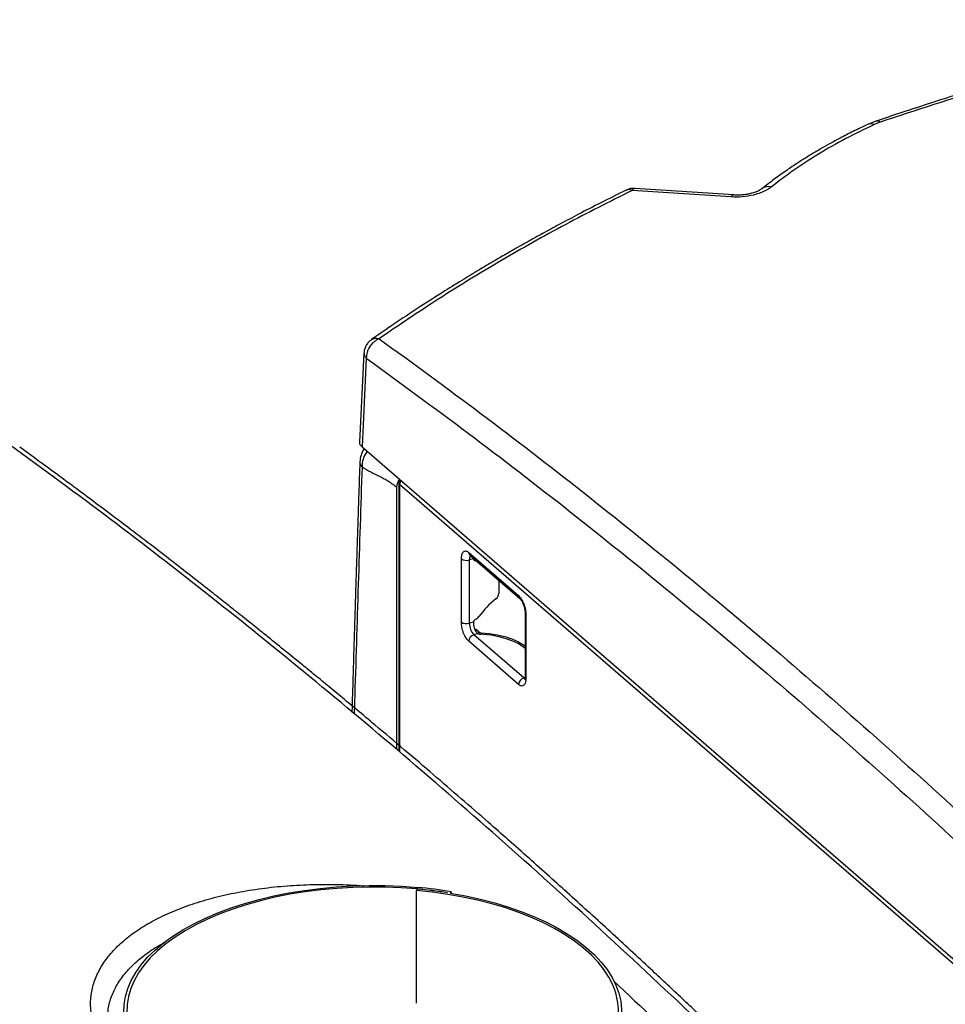
# Model space of a CAD drawing. Extents: x 14.3 to 31.9, y 1.8 to 11.9.
# Drawn here: x 17.3 to 18.1, y 8.1 to 8.9 of the extents above; entities that cross this region are included whole.
import ezdxf

# ---------------------------------------------------------------- set-up
doc = ezdxf.new("R2010")
doc.units = 0
doc.header["$LTSCALE"] = 0.3125
doc.header["$MEASUREMENT"] = 0
doc.linetypes.add('SLD-SOLID', pattern=[0])
doc.layers.get('0').update_dxf_attribs({"linetype": 'CONTINUOUS'})

# ---------------------------------------------------------------- blocks, each defined once
blk = doc.blocks.new('A$C79B72308')
at = {"color": 7, "linetype": 'SLD-SOLID'}
for p, q in [((2.5852, 7.10644), (2.57854, 7.10379)), ((2.58882, 7.10562), (2.58369, 7.10359)), ((2.46674, 7.04493), (2.38439, 7.05039)), ((2.46436, 7.04325), (2.38199, 7.0487)), ((2.15854, 6.91305), (2.15494, 6.83883)), ((2.1605, 6.90888), (2.15692, 6.83495)), ((2.15692, 6.83495), (2.86821, 6.21896)), ((2.18758, 6.8048), (2.18758, 6.58138)), ((2.86821, 6.2147), (2.18824, 6.80357)), ((2.18824, 6.80357), (2.18824, 6.58082)), ((2.18578, 6.80144), (2.18578, 6.58291)), ((2.24591, 6.74697), (2.28743, 6.71101)), ((2.23975, 6.6889), (2.23975, 6.74164)), ((2.24973, 6.74168), (2.24648, 6.74074)), ((2.24648, 6.688), (2.24648, 6.74074)), ((2.24695, 6.74448), (2.28847, 6.70852)), ((2.24979, 6.74141), (2.25071, 6.74122)), ((2.25089, 6.74037), (2.24982, 6.7413)), ((2.25089, 6.74037), (2.25194, 6.74015)), ((2.27092, 6.72372), (2.27092, 6.71289)), ((2.29292, 6.69625), (2.29292, 6.64351)), ((2.24973, 6.68894), (2.24648, 6.688)), ((2.29358, 6.69502), (2.29358, 6.64228)), ((2.25431, 6.68071), (2.2518, 6.68288)), ((2.2518, 6.68288), (2.2518, 6.68131)), ((2.25431, 6.67898), (2.25431, 6.68071)), ((2.25616, 6.67892), (2.25616, 6.6801)), ((2.28743, 6.63696), (2.24591, 6.67292)), ((2.25342, 6.67935), (2.25017, 6.67841)), ((2.29169, 6.64245), (2.25017, 6.67841)), ((2.2929, 6.6428), (2.29169, 6.64245)), ((2.20246, 6.46524), (2.20289, 6.46645)), ((2.20294, 6.46657), (2.20294, 6.46644)), ((2.20246, 6.37147), (2.20246, 6.46524)), ((2.2313, 6.46412), (2.23051, 6.46298)), ((2.2313, 6.46412), (2.2313, 6.46285))]:
    blk.add_line(p, q, dxfattribs=at)
at = {"color": 7, "linetype": 'SLD-SOLID', "flags": 128}
for points in [[(2.18824, 6.80357), (2.18784, 6.80401), (2.18762, 6.80448), (2.18759, 6.80496), (2.18774, 6.80544), (2.18808, 6.80589), (2.18859, 6.8063), (2.18925, 6.80665), (2.18928, 6.80666)], [(2.25616, 6.6801), (2.26299, 6.67947), (2.26959, 6.67839), (2.27586, 6.67689), (2.28166, 6.67498), (2.28691, 6.67271), (2.29151, 6.6701), (2.29292, 6.66914)], [(2.25794, 6.679), (2.26458, 6.67824), (2.27094, 6.67703), (2.27692, 6.6754), (2.28239, 6.67338), (2.28726, 6.671), (2.29144, 6.66831), (2.29292, 6.66714)], [(2.2928, 6.64178), (2.29241, 6.64195), (2.29169, 6.64245)], [(2.12991, 6.26292), (2.11659, 6.26434), (2.10348, 6.26619), (2.09065, 6.26847), (2.07814, 6.27116), (2.06601, 6.27425), (2.05431, 6.27774), (2.04309, 6.2816), (2.0324, 6.28582), (2.02228, 6.29038), (2.01279, 6.29526), (2.00395, 6.30044), (1.99581, 6.3059), (1.9884, 6.31162), (1.98175, 6.31756), (1.9759, 6.32371), (1.97086, 6.33004), (1.96666, 6.33651), (1.96331, 6.34312), (1.96084, 6.34981), (1.95925, 6.35658), (1.95855, 6.36338), (1.95873, 6.37019), (1.95981, 6.37697), (1.96178, 6.38371), (1.96462, 6.39037), (1.96832, 6.39693), (1.97288, 6.40334), (1.97826, 6.4096), (1.98445, 6.41566), (1.99143, 6.42151), (1.99915, 6.42712), (2.00759, 6.43247), (2.01671, 6.43753), (2.02647, 6.44227), (2.03683, 6.44669), (2.04775, 6.45076), (2.05918, 6.45447), (2.07107, 6.45779), (2.08336, 6.46072), (2.09602, 6.46324), (2.10897, 6.46534), (2.12218, 6.46701), (2.13557, 6.46825), (2.1491, 6.46904), (2.1627, 6.46939), (2.17632, 6.4693), (2.18989, 6.46876), (2.20337, 6.46778)], [(2.20294, 6.46657), (2.18962, 6.46754), (2.1762, 6.46807), (2.16275, 6.46816), (2.1493, 6.46782), (2.13594, 6.46703), (2.1227, 6.46581), (2.10966, 6.46416), (2.09685, 6.46208), (2.08435, 6.45959), (2.0722, 6.4567), (2.06045, 6.45342), (2.04916, 6.44975), (2.03837, 6.44573), (2.02813, 6.44137), (2.01848, 6.43667), (2.00947, 6.43168), (2.00113, 6.42639), (1.9935, 6.42085), (1.98661, 6.41507), (1.98049, 6.40908), (1.97517, 6.40289), (1.97067, 6.39655), (1.96701, 6.39008), (1.9642, 6.3835), (1.96226, 6.37684), (1.96119, 6.37013), (1.96101, 6.3634), (1.9617, 6.35668), (1.96327, 6.35), (1.96572, 6.34338), (1.96902, 6.33686), (1.97317, 6.33045), (1.97815, 6.3242), (1.98394, 6.31813), (1.9905, 6.31225), (1.99783, 6.30661), (2.00587, 6.30121), (2.01461, 6.29609), (2.02399, 6.29127), (2.03399, 6.28676), (2.04455, 6.28259), (2.05564, 6.27878), (2.0672, 6.27533), (2.07919, 6.27227), (2.09155, 6.26961), (2.10423, 6.26736), (2.11718, 6.26553), (2.13034, 6.26413)], [(2.23051, 6.46298), (2.2432, 6.46068), (2.25556, 6.45797), (2.26755, 6.45486), (2.2791, 6.45137), (2.29017, 6.4475), (2.30072, 6.44329), (2.31069, 6.43874), (2.32005, 6.43387), (2.32875, 6.42871), (2.33676, 6.42328), (2.34405, 6.4176), (2.35057, 6.41169), (2.35632, 6.40558), (2.36125, 6.3993), (2.36535, 6.39286), (2.3686, 6.38631), (2.371, 6.37967), (2.37252, 6.37296), (2.37316, 6.36622), (2.37292, 6.35947), (2.3718, 6.35275), (2.3698, 6.34607), (2.36694, 6.33947), (2.36322, 6.33298), (2.35867, 6.32663), (2.35329, 6.32044), (2.34712, 6.31443), (2.34018, 6.30865), (2.33249, 6.3031), (2.3241, 6.29781), (2.31504, 6.2928), (2.30534, 6.28811), (2.29505, 6.28374), (2.28421, 6.27971), (2.27287, 6.27605), (2.26108, 6.27277), (2.24888, 6.26987), (2.23633, 6.26738), (2.22349, 6.26531), (2.2104, 6.26366), (2.19712, 6.26244), (2.18371, 6.26166), (2.17023, 6.26131), (2.15673, 6.26141), (2.14327, 6.26194), (2.12991, 6.26292)], [(2.13034, 6.26413), (2.14358, 6.26316), (2.1569, 6.26263), (2.17027, 6.26254), (2.18362, 6.26289), (2.1969, 6.26367), (2.21005, 6.26488), (2.22301, 6.26652), (2.23573, 6.26858), (2.24815, 6.27106), (2.26022, 6.27393), (2.27189, 6.27719), (2.28311, 6.28083), (2.29383, 6.28483), (2.304, 6.28916), (2.31359, 6.29383), (2.32254, 6.29879), (2.33083, 6.30404), (2.33841, 6.30954), (2.34525, 6.31529), (2.35133, 6.32124), (2.35661, 6.32738), (2.36109, 6.33368), (2.36472, 6.34011), (2.36751, 6.34665), (2.36944, 6.35327), (2.3705, 6.35993), (2.37068, 6.36662), (2.36999, 6.37329), (2.36843, 6.37993), (2.366, 6.38651), (2.36272, 6.39299), (2.3586, 6.39935), (2.35365, 6.40556), (2.3479, 6.41159), (2.34138, 6.41743), (2.33411, 6.42304), (2.32611, 6.4284), (2.31744, 6.43348), (2.30811, 6.43827), (2.29818, 6.44275), (2.28769, 6.44689), (2.27668, 6.45068), (2.26519, 6.45411), (2.25328, 6.45714), (2.241, 6.45979), (2.2284, 6.46202), (2.21554, 6.46384), (2.20246, 6.46524)]]:
    blk.add_lwpolyline(points, dxfattribs=at)
at = {"color": 7, "linetype": 'SLD-SOLID'}
for centre, radius, start, end in [((2.58618, 7.10237), 0.00418, 50.91013, 103.50171), ((2.58089, 7.09817), 0.0061, 62.69115, 112.65246), ((2.49566, 7.0427), 0.00917, 74.85192, 127.13199), ((2.46706, 7.04194), 0.00301, 96.13501, 154.25047), ((2.16058, 6.82253), 0.0055, 180.41243, 228.32892), ((2.19384, 6.80341), 0.0056, 142.42763, 178.37263), ((2.24911, 6.74684), 0.0032, 177.7511, 227.59821), ((2.24407, 6.74832), 0.00796, 237.13636, 287.60216), ((2.25166, 6.74119), 0.0052, 145.77714, 185.02735), ((2.25119, 6.74181), 0.00147, 185.22588, 258.12902), ((2.26495, 6.71316), 0.00598, 306.61847, 357.45136), ((2.31053, 6.65413), 0.0686, 127.76755, 144.92676), ((2.29063, 6.71088), 0.0032, 177.74367, 227.82144), ((2.29455, 6.69633), 0.00163, 182.24193, 233.4705), ((2.24407, 6.69558), 0.00796, 237.13636, 287.60216), ((2.26047, 6.68788), 0.01399, 179.51435, 222.5891), ((2.25279, 6.68847), 0.0031, 112.12187, 171.31653), ((2.24927, 6.69709), 0.00622, 292.28033, 325.32973), ((2.25032, 6.68094), 0.00244, 52.57807, 78.42659), ((2.25619, 6.6833), 0.0032, 234.13227, 269.49803), ((2.25196, 6.67262), 0.00606, 107.20864, 177.16909), ((2.25538, 6.68294), 0.00409, 241.39251, 281.22167), ((2.25737, 6.6718), 0.00723, 85.42017, 99.48844), ((2.29349, 6.63666), 0.00606, 107.20864, 177.16909), ((2.29456, 6.6436), 0.00164, 182.95194, 233.42163), ((2.16847, 6.08092), 0.38706, 81.1091, 84.89778), ((2.17314, 6.13237), 0.33552, 80.53909, 84.90524), ((2.17332, 6.13034), 0.33878, 80.14549, 84.91119)]:
    blk.add_arc(centre, radius, start, end, dxfattribs=at)
for points, knots in [([(2.86821, 7.19101), (2.86516, 7.1902), (2.85415, 7.1873), (2.83618, 7.18248), (2.8165, 7.1771), (2.80061, 7.17267), (2.78786, 7.16909), (2.77604, 7.16572), (2.76447, 7.1624), (2.75102, 7.15849), (2.73564, 7.15397), (2.71825, 7.14878), (2.70034, 7.14335), (2.6813, 7.13749), (2.66048, 7.13098), (2.63741, 7.12362), (2.61204, 7.11539), (2.59441, 7.10951), (2.5852, 7.10644)], [0.2188914, 0.2188914, 0.2188914, 0.2188914, 0.2438978, 0.3091163, 0.3662964, 0.4055845, 0.4399102, 0.4712331, 0.5030341, 0.53538, 0.5822622, 0.6302432, 0.6793231, 0.7307121, 0.7882979, 0.8523743, 0.9229415, 1, 1, 1, 1]), ([(2.86821, 7.18921), (2.86552, 7.18851), (2.83234, 7.17979), (2.76894, 7.16211), (2.67843, 7.13509), (2.61868, 7.11544), (2.58882, 7.10562)], [0.2277846, 0.2277846, 0.2277846, 0.2277846, 0.2498182, 0.4999832, 0.7501603, 1, 1, 1, 1]), ([(2.57854, 7.10379), (2.57438, 7.10182), (2.56655, 7.09809), (2.55594, 7.09263), (2.54695, 7.08777), (2.53948, 7.08354), (2.5328, 7.0796), (2.52601, 7.07544), (2.51831, 7.07051), (2.50958, 7.06462), (2.49993, 7.05771), (2.49351, 7.05267), (2.4901, 7.05)], [0, 0, 0, 0, 0.123852, 0.233245, 0.328289, 0.40898, 0.476104, 0.549973, 0.639274, 0.744069, 0.86428, 1, 1, 1, 1]), ([(2.58369, 7.10359), (2.57558, 7.09966), (2.55938, 7.09181), (2.53715, 7.07905), (2.51641, 7.06569), (2.50418, 7.05627), (2.49806, 7.05156)], [0, 0, 0, 0, 0.2499567, 0.4999278, 0.7499378, 1, 1, 1, 1]), ([(2.38442, 7.0503), (2.38377, 7.05035), (2.38202, 7.05048), (2.37947, 7.04999), (2.37776, 7.04917), (2.37706, 7.04884)], [0, 0, 0, 0, 0.25377, 0.694682, 1, 1, 1, 1]), ([(2.38199, 7.0487), (2.3809, 7.04908), (2.37906, 7.04973), (2.37769, 7.04901), (2.37712, 7.04872)], [0, 0, 0, 0, 0.589775, 1, 1, 1, 1]), ([(2.38437, 7.05016), (2.38412, 7.05023), (2.38333, 7.05044), (2.38253, 7.0494), (2.38199, 7.0487)], [0, 0, 0, 0, 0.322638, 1, 1, 1, 1]), ([(2.49806, 7.05156), (2.49607, 7.05022), (2.49211, 7.04755), (2.48345, 7.0447), (2.47381, 7.04303), (2.46751, 7.04318), (2.46436, 7.04325)], [0, 0, 0, 0, 0.250272, 0.50022, 0.750095, 1, 1, 1, 1]), ([(2.4901, 7.05), (2.48919, 7.04938), (2.48727, 7.0481), (2.48267, 7.04648), (2.47826, 7.04552), (2.47452, 7.04501), (2.47059, 7.04476), (2.46804, 7.04487), (2.46674, 7.04493)], [0, 0, 0, 0, 0.22047, 0.460293, 0.588439, 0.720924, 0.858424, 1, 1, 1, 1]), ([(2.37703, 7.04892), (2.37002, 7.04544), (2.35672, 7.03886), (2.33817, 7.02929), (2.32197, 7.02071), (2.30884, 7.01359), (2.29843, 7.00783), (2.29042, 7.00333), (2.28337, 6.99933), (2.27559, 6.99486), (2.26593, 6.98924), (2.25368, 6.98198), (2.23943, 6.97334), (2.22326, 6.96328), (2.20526, 6.95175), (2.18548, 6.93871), (2.17194, 6.92936), (2.16484, 6.92445)], [0, 0, 0, 0, 0.0923862, 0.1750695, 0.2480701, 0.3113985, 0.354374, 0.3913813, 0.4224203, 0.4524307, 0.5003006, 0.5582856, 0.6263801, 0.7045857, 0.792911, 0.8913728, 1, 1, 1, 1]), ([(2.38199, 7.0487), (2.3633, 7.0393), (2.32591, 7.02048), (2.27236, 6.99024), (2.22047, 6.95863), (2.18768, 6.93631), (2.17125, 6.92512)], [0, 0, 0, 0, 0.24909, 0.49855, 0.748736, 1, 1, 1, 1]), ([(2.16489, 6.92437), (2.16428, 6.92395), (2.16271, 6.92286), (2.16084, 6.92049), (2.15936, 6.91756), (2.15868, 6.91505), (2.1586, 6.91353), (2.15857, 6.91306)], [0, 0, 0, 0, 0.165695, 0.4250611, 0.6624694, 0.8951299, 1, 1, 1, 1]), ([(2.17125, 6.92512), (2.17027, 6.92465), (2.16847, 6.92378), (2.16576, 6.92156), (2.16303, 6.91832), (2.16083, 6.91375), (2.16061, 6.91046), (2.1605, 6.90888)], [0, 0, 0, 0, 0.163111, 0.301048, 0.500715, 0.758643, 1, 1, 1, 1]), ([(2.16489, 6.92437), (2.16576, 6.92487), (2.16755, 6.92587), (2.17, 6.92538), (2.17125, 6.92512)], [0, 0, 0, 0, 0.487561, 1, 1, 1, 1]), ([(2.17125, 6.92512), (2.19956, 6.9045), (2.25619, 6.86326), (2.3412, 6.79761), (2.42624, 6.7292), (2.51127, 6.65779), (2.59576, 6.58392), (2.67967, 6.50767), (2.76297, 6.42908), (2.8258, 6.36781), (2.86085, 6.33266), (2.86821, 6.32525)], [0, 0, 0, 0, 0.1119881, 0.2239793, 0.3359737, 0.447971, 0.5599713, 0.6699745, 0.7799804, 0.8899889, 0.91925, 0.91925, 0.91925, 0.91925]), ([(2.15865, 6.91306), (2.15865, 6.9124), (2.15866, 6.91095), (2.15985, 6.90961), (2.1605, 6.90888)], [0, 0, 0, 0, 0.457526, 1, 1, 1, 1]), ([(2.1605, 6.90888), (2.1888, 6.88827), (2.24539, 6.84706), (2.33031, 6.78147), (2.41519, 6.71318), (2.50001, 6.64194), (2.58427, 6.56827), (2.66798, 6.49222), (2.75112, 6.41378), (2.81786, 6.34869), (2.85686, 6.30946), (2.86821, 6.29798)], [0, 0, 0, 0, 0.1121093, 0.2242125, 0.3361607, 0.4480463, 0.5599463, 0.6698338, 0.7797916, 0.8898929, 0.9350791, 0.9350791, 0.9350791, 0.9350791]), ([(2.62185, 6.17472), (2.59355, 6.20337), (2.53694, 6.26065), (2.45192, 6.34309), (2.36688, 6.42291), (2.28184, 6.49986), (2.19733, 6.57352), (2.11339, 6.64392), (2.03005, 6.71103), (1.94682, 6.77552), (1.89147, 6.81608), (1.8638, 6.83637)], [0, 0, 0, 0, 0.112011, 0.22402, 0.336026, 0.448029, 0.560029, 0.670026, 0.78002, 0.890012, 1, 1, 1, 1]), ([(2.15692, 6.83495), (2.15618, 6.83571), (2.15497, 6.83694), (2.15509, 6.8383), (2.15514, 6.83882)], [0, 0, 0, 0, 0.6164369, 1, 1, 1, 1]), ([(2.63032, 6.17256), (2.62251, 6.18051), (2.60738, 6.19592), (2.58539, 6.21809), (2.5648, 6.23867), (2.54562, 6.25769), (2.52794, 6.2751), (2.51175, 6.29094), (2.49702, 6.30525), (2.48364, 6.31818), (2.47098, 6.33036), (2.45878, 6.34203), (2.44656, 6.35366), (2.43448, 6.3651), (2.42229, 6.37659), (2.41, 6.38811), (2.39056, 6.40624), (2.36389, 6.43088), (2.33004, 6.4617), (2.29607, 6.49218), (2.26593, 6.51882), (2.23938, 6.542), (2.21616, 6.56206), (2.19216, 6.58257), (2.17092, 6.60053), (2.1531, 6.61544), (2.13938, 6.62686), (2.12686, 6.63721), (2.11553, 6.64651), (2.09835, 6.66057), (2.0833, 6.67275), (2.06968, 6.68368), (2.06383, 6.68837), (2.05699, 6.69383), (2.04917, 6.70005), (2.03942, 6.70778), (2.02753, 6.71714), (2.01331, 6.72827), (1.99749, 6.74056), (1.98008, 6.75397), (1.96121, 6.76836), (1.9409, 6.7837), (1.91916, 6.79993), (1.8959, 6.81711), (1.87989, 6.82873), (1.87163, 6.83473)], [0, 0, 0, 0, 0.030868, 0.059865, 0.086996, 0.112266, 0.135677, 0.156864, 0.176265, 0.193882, 0.209716, 0.226283, 0.242062, 0.257972, 0.274014, 0.290187, 0.306491, 0.350803, 0.395473, 0.440142, 0.484955, 0.51446, 0.545022, 0.576642, 0.60928, 0.628953, 0.647038, 0.663536, 0.678447, 0.691796, 0.731498, 0.737947, 0.74566, 0.754673, 0.764988, 0.776603, 0.793267, 0.812038, 0.832917, 0.855903, 0.880996, 0.907694, 0.936426, 0.967194, 1, 1, 1, 1]), ([(2.15871, 6.8334), (2.15863, 6.8333), (2.15739, 6.83174), (2.1558, 6.82785), (2.15532, 6.8243), (2.15508, 6.82248)], [0, 0, 0, 0, 0.033045, 0.507092, 1, 1, 1, 1]), ([(2.1611, 6.83133), (2.15996, 6.82951), (2.15811, 6.82656), (2.15701, 6.82204), (2.15695, 6.81963), (2.15693, 6.81842)], [0, 0, 0, 0, 0.445475, 0.721872, 1, 1, 1, 1]), ([(2.15508, 6.82248), (2.15479, 6.81369), (2.15423, 6.79691), (2.15344, 6.77292), (2.15274, 6.75133), (2.15212, 6.73213), (2.15159, 6.71533), (2.15111, 6.70017), (2.15067, 6.68595), (2.15023, 6.67182), (2.1498, 6.65768), (2.14921, 6.63851), (2.14878, 6.62405), (2.14849, 6.61436)], [0, 0, 0, 0, 0.0451319, 0.0861575, 0.123076, 0.1558874, 0.1845914, 0.2091883, 0.2335711, 0.2574101, 0.2815437, 0.3059719, 0.3555452, 0.3555452, 0.3555452, 0.3555452]), ([(2.15693, 6.81842), (2.1548, 6.75306), (2.15258, 6.68456), (2.1505, 6.61591), (2.15041, 6.61276)], [0, 0, 0, 0, 0.3353002, 0.3514386, 0.3514386, 0.3514386, 0.3514386]), ([(2.15693, 6.81842), (2.15934, 6.81691), (2.16419, 6.81387), (2.17133, 6.81059), (2.17849, 6.80704), (2.18336, 6.8033), (2.18578, 6.80144)], [0, 0, 0, 0, 0.249499, 0.501559, 0.752499, 1, 1, 1, 1]), ([(2.18817, 6.80789), (2.18778, 6.80738), (2.18672, 6.806), (2.18593, 6.80369), (2.18582, 6.80208), (2.18578, 6.80144)], [0, 0, 0, 0, 0.258812, 0.705843, 1, 1, 1, 1]), ([(2.23975, 6.74164), (2.23984, 6.74291), (2.23996, 6.74486), (2.24073, 6.74668), (2.24152, 6.7477), (2.24251, 6.74822), (2.24394, 6.74831), (2.24513, 6.74749), (2.24591, 6.74697)], [0, 0, 0, 0, 0.239457, 0.368361, 0.5, 0.631639, 0.760543, 1, 1, 1, 1]), ([(2.24671, 6.74466), (2.2467, 6.74466), (2.24662, 6.74469), (2.24676, 6.74466), (2.24694, 6.74448), (2.24695, 6.74447)], [0, 0, 0, 0, 0.056061, 0.959037, 1, 1, 1, 1]), ([(2.28743, 6.71101), (2.2882, 6.71019), (2.28939, 6.70894), (2.29083, 6.70637), (2.29181, 6.70415), (2.29261, 6.70175), (2.29337, 6.69861), (2.2935, 6.69644), (2.29358, 6.69502)], [0, 0, 0, 0, 0.239457, 0.368361, 0.5, 0.631639, 0.760543, 1, 1, 1, 1]), ([(2.28847, 6.70851), (2.28863, 6.70836), (2.28899, 6.70803), (2.28974, 6.70703), (2.29046, 6.70581), (2.29108, 6.70451), (2.29163, 6.70315), (2.29194, 6.70216), (2.29208, 6.70169)], [0, 0, 0, 0, 0.163037, 0.371578, 0.540239, 0.682525, 0.851412, 1, 1, 1, 1]), ([(2.29208, 6.70169), (2.29231, 6.70081), (2.29262, 6.69959), (2.29284, 6.69792), (2.29293, 6.69695), (2.29291, 6.6964), (2.29291, 6.69627)], [0, 0, 0, 0, 0.457768, 0.632267, 0.911533, 1, 1, 1, 1]), ([(2.24591, 6.67292), (2.24513, 6.67373), (2.24394, 6.67498), (2.24251, 6.67755), (2.24152, 6.67977), (2.24073, 6.68217), (2.23996, 6.68531), (2.23984, 6.68749), (2.23975, 6.6889)], [0, 0, 0, 0, 0.239457, 0.368361, 0.5, 0.631639, 0.760543, 1, 1, 1, 1]), ([(2.24973, 6.68894), (2.24974, 6.68817), (2.24976, 6.68665), (2.25035, 6.68417), (2.2513, 6.68192), (2.25239, 6.68027), (2.25313, 6.67961), (2.25342, 6.67935)], [0, 0, 0, 0, 0.214778, 0.42947, 0.643755, 0.857752, 1, 1, 1, 1]), ([(2.29358, 6.64228), (2.2935, 6.64101), (2.29337, 6.63906), (2.29261, 6.63724), (2.29181, 6.63623), (2.29083, 6.6357), (2.28939, 6.63562), (2.2882, 6.63643), (2.28743, 6.63696)], [0, 0, 0, 0, 0.239457, 0.368361, 0.5, 0.631639, 0.760543, 1, 1, 1, 1]), ([(2.29291, 6.64353), (2.29291, 6.64325), (2.29291, 6.64255), (2.29278, 6.6417), (2.29264, 6.64112), (2.29251, 6.64091), (2.29255, 6.64096), (2.29255, 6.64096)], [0, 0, 0, 0, 0.188358, 0.466712, 0.734961, 0.996846, 1, 1, 1, 1]), ([(1.96147, 6.3113), (1.95789, 6.31485), (1.95074, 6.32191), (1.94256, 6.33296), (1.93633, 6.34421), (1.9323, 6.3556), (1.93047, 6.36697), (1.93085, 6.37824), (1.93344, 6.3893), (1.93823, 6.40002), (1.94515, 6.41029), (1.95414, 6.42004), (1.96513, 6.42916), (1.97798, 6.43754), (1.99258, 6.44511), (2.0088, 6.45181), (2.02646, 6.45756), (2.04537, 6.4623), (2.06541, 6.46601), (2.08635, 6.46863), (2.10797, 6.47016), (2.13009, 6.47049), (2.14701, 6.47014), (2.15649, 6.46933), (2.15844, 6.46916)], [0, 0, 0, 0, 0.047159, 0.093993, 0.140959, 0.188254, 0.235169, 0.282022, 0.329253, 0.376333, 0.423158, 0.470186, 0.517455, 0.564333, 0.611221, 0.658499, 0.70551, 0.752339, 0.799435, 0.846653, 0.893504, 0.940425, 0.98772, 1, 1, 1, 1]), ([(1.94497, 6.35705), (1.94497, 6.3598), (1.94496, 6.36605), (1.94739, 6.37558), (1.95177, 6.3855), (1.95819, 6.39499), (1.96648, 6.40402), (1.97685, 6.41248), (1.98556, 6.41846), (1.99126, 6.42134), (1.99232, 6.42187)], [0, 0, 0, 0, 0.111599, 0.254098, 0.396105, 0.536702, 0.678699, 0.822101, 0.966913, 1, 1, 1, 1]), ([(2.36675, 6.38976), (2.3899, 6.36795), (2.43899, 6.3217), (2.51389, 6.24825), (2.56555, 6.19563), (2.59139, 6.16932)], [0, 0, 0, 0, 0.308563, 0.654214, 1, 1, 1, 1])]:
    blk.add_open_spline(points, degree=3, knots=knots, dxfattribs=at)

msp = doc.modelspace()

# ---------------------------------------------------------------- block references
msp.add_blockref('A$C79B72308', (15.43035, 1.75305))

doc.saveas('drawing.dxf')
